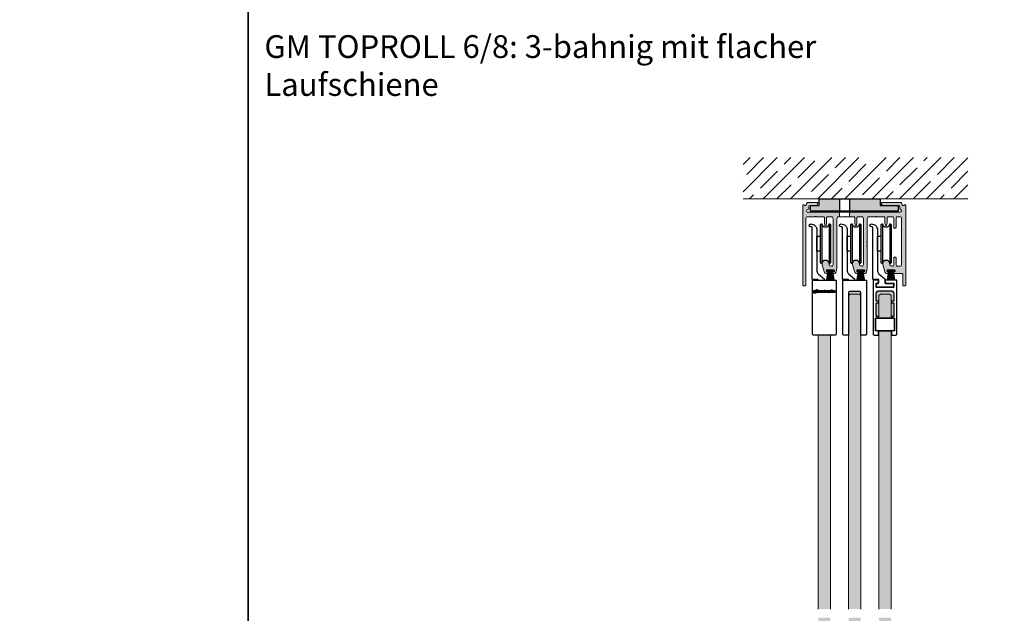
# Model space of a CAD drawing. Units: millimetres. Extents: x 800 to 3200, y 800 to 2400.
# Drawn here: x 1449 to 2099, y 1200 to 1591 of the extents above; entities that cross this region are included whole.
import ezdxf

# ---------------------------------------------------------------- set-up
doc = ezdxf.new("R2010")
doc.units = ezdxf.units.MM
for name, color, linetype in [('GM_Aluminium', 1, 'Continuous'), ('GM_Blöcke', 7, 'Continuous'), ('GM_Daemmung', 8, 'Continuous'), ('GM_Glas', 4, 'Continuous'), ('GM_Kunststoff', 34, 'Continuous'), ('GM_Profile', 42, 'Continuous'), ('GM_Schraffur', 8, 'Continuous'), ('GM_Sichtbare', 4, 'Continuous'), ('GM_Silikon', 6, 'Continuous'), ('GM_Text1', 7, 'Continuous'), ('Schraffur', 8, 'Continuous')]:
    doc.layers.add(name, color=color, linetype=linetype)
doc.styles.add('Arial', font='arial.ttf', dxfattribs={"width": 0.8})

# ---------------------------------------------------------------- blocks, each defined once
blk = doc.blocks.new('569240_Ansicht')
at = {"layer": 'GM_Kunststoff'}
blk.add_lwpolyline([(6.8, -36.4), (-6.8, -36.4, -0.414214), (-7.8, -35.4), (-7.8, 0), (7.8, 0), (7.8, -35.4, -0.414214)], format="xyb", close=True, dxfattribs=at)
blk = doc.blocks.new('569241_Ansicht')
at = {"layer": 'GM_Kunststoff'}
blk.add_lwpolyline([(6.8, -36.4), (4.1, -36.4), (4.1, -8.5, 0.414214), (3.1, -7.5), (-3.1, -7.5, 0.414214), (-4.1, -8.5), (-4.1, -36.4), (-6.8, -36.4, -0.414214), (-7.8, -35.4), (-7.8, 0), (7.8, 0), (7.8, -35.4, -0.414214)], format="xyb", close=True, dxfattribs=at)

msp = doc.modelspace()

# ---------------------------------------------------------------- hatches: boundary and pattern name
at = {"layer": 'GM_Aluminium', "lineweight": 15, "transparency": 33554534}
h = msp.add_hatch(color=256, dxfattribs=at)
h.dxf.hatch_style = 1
h.paths.add_polyline_path([(1974.29, 1461.62), (1974.47, 1461.43, 0.198912), (1974.62, 1461.38), (1974.95, 1461.38), (1979.5, 1461.38, -0.414214), (1980, 1460.88), (1980, 1457.4, 0.065543), (1980.02, 1457.27), (1980.36, 1455.97, 0.767327), (1981.14, 1455.97), (1981.48, 1457.27, 0.065543), (1981.5, 1457.4), (1981.5, 1460.88, -0.414214), (1982, 1461.38), (1984.75, 1461.38, -0.414214), (1985.75, 1460.38), (1985.75, 1429.88, -0.414214), (1984.75, 1428.88), (1984.55, 1428.88, -0.414214), (1983.05, 1430.38, 1.168105), (1978.56, 1429.68), (1980.13, 1424.77, 0.326202), (1981.08, 1424.08), (1982.15, 1424.08, 0.414214), (1982.35, 1424.28), (1982.35, 1424.88, 0.414214), (1982.15, 1425.08), (1981.55, 1425.08, -0.414214), (1981.35, 1425.28), (1981.35, 1426.18, -0.414214), (1981.55, 1426.38), (1986.35, 1426.38, -0.414214), (1986.55, 1426.18), (1986.55, 1425.28, -0.414214), (1986.35, 1425.08), (1985.75, 1425.08, 0.414214), (1985.55, 1424.88), (1985.55, 1424.28, 0.414214), (1985.75, 1424.08), (1986.71, 1424.08, 0.36397), (1987.7, 1424.9), (1988.21, 1427.83, 0.043661), (1988.25, 1428.27), (1988.25, 1456.76), (1988.25, 1460.38, -0.414214), (1989.25, 1461.38), (1989.95, 1461.38), (1989.95, 1464.38), (1969.25, 1464.38, -1.001475), (1969.25, 1466.38, 0.415077), (1969.75, 1466.88), (1969.75, 1467.88, -0.414214), (1970.75, 1468.88), (1974.15, 1468.88, 0.414214), (1975.65, 1470.38), (1975.65, 1470.68, 0.414214), (1975.45, 1470.88), (1969.25, 1470.88, 0.414214), (1968.25, 1469.88, -0.699884), (1966.49, 1469.23, 0.699884), (1965.75, 1468.97), (1965.75, 1463.58), (1965.75, 1416.38, 0.414214), (1966.25, 1415.88), (1967.25, 1415.88, 0.414214), (1967.75, 1416.38), (1967.75, 1460.38, -0.414214), (1968.75, 1461.38), (1973.68, 1461.38, 0.198912), (1973.83, 1461.43), (1974.01, 1461.62, -0.414214)])
h.paths.add_polyline_path([(1996.55, 1464.38), (1996.55, 1461.38), (1999.5, 1461.38, -0.414214), (2000, 1460.88), (2000, 1457.4, 0.065543), (2000.02, 1457.27), (2000.36, 1455.97, 0.767327), (2001.14, 1455.97), (2001.48, 1457.27, 0.065543), (2001.5, 1457.4), (2001.5, 1460.88, -0.414214), (2002, 1461.38), (2004.75, 1461.38, -0.414214), (2005.75, 1460.38), (2005.75, 1429.88, -0.414214), (2004.75, 1428.88), (2004.55, 1428.88, -0.414214), (2003.05, 1430.38, 1.168105), (1998.56, 1429.68), (2000.13, 1424.77, 0.326202), (2001.08, 1424.08), (2002.15, 1424.08, 0.414214), (2002.35, 1424.28), (2002.35, 1424.88, 0.414214), (2002.15, 1425.08), (2001.55, 1425.08, -0.414214), (2001.35, 1425.28), (2001.35, 1426.18, -0.414214), (2001.55, 1426.38), (2006.35, 1426.38, -0.414214), (2006.55, 1426.18), (2006.55, 1425.28, -0.414214), (2006.35, 1425.08), (2005.75, 1425.08, 0.414214), (2005.55, 1424.88), (2005.55, 1424.28, 0.414214), (2005.75, 1424.08), (2006.71, 1424.08, 0.36397), (2007.7, 1424.9), (2008.21, 1427.83, 0.043661), (2008.25, 1428.27), (2008.25, 1442.1, 0.198912), (2008.19, 1442.24), (2008.01, 1442.42, -0.414214), (2008.01, 1442.7), (2008.19, 1442.89, 0.198912), (2008.25, 1443.03), (2008.25, 1444.3, 0.198912), (2008.19, 1444.44), (2008.01, 1444.62, -0.414214), (2008.01, 1444.9), (2008.19, 1445.09, 0.198912), (2008.25, 1445.23), (2008.25, 1456.76), (2008.25, 1460.38, -0.414214), (2009.25, 1461.38), (2013.58, 1461.38, 0.198912), (2013.73, 1461.43), (2013.91, 1461.62, -0.414214), (2014.19, 1461.62), (2014.37, 1461.43, 0.198912), (2014.52, 1461.38), (2014.85, 1461.38), (2019.4, 1461.38, -0.414214), (2019.9, 1460.88), (2019.9, 1457.4, 0.065543), (2019.92, 1457.27), (2020.27, 1455.97, 0.767327), (2021.04, 1455.97), (2021.39, 1457.27, 0.065543), (2021.4, 1457.4), (2021.4, 1460.88, -0.414214), (2021.9, 1461.38), (2024.75, 1461.38, -0.414214), (2025.75, 1460.38), (2025.75, 1454.38, 0.414214), (2026.25, 1453.88), (2026.76, 1453.88, 0.414214), (2027.25, 1454.37), (2027.25, 1460.38, -0.414214), (2028.25, 1461.38), (2029.85, 1461.38, -0.414214), (2030.85, 1460.38), (2030.85, 1429.88, -0.414214), (2029.85, 1428.88), (2028.25, 1428.88, -0.414214), (2027.25, 1429.88), (2027.25, 1434.39, 0.414214), (2026.76, 1434.88), (2026.25, 1434.88, 0.414214), (2025.75, 1434.38), (2025.75, 1429.88, -0.414214), (2024.75, 1428.88), (2024.55, 1428.88, -0.414214), (2023.05, 1430.38, 1.168105), (2018.56, 1429.68), (2020.13, 1424.77, 0.326202), (2021.08, 1424.08), (2022.15, 1424.08, 0.414214), (2022.35, 1424.28), (2022.35, 1424.88, 0.414214), (2022.15, 1425.08), (2021.55, 1425.08, -0.414214), (2021.35, 1425.28), (2021.35, 1426.18, -0.414214), (2021.55, 1426.38), (2026.35, 1426.38, -0.414214), (2026.55, 1426.18), (2026.55, 1425.28, -0.414214), (2026.35, 1425.08), (2025.75, 1425.08, 0.414214), (2025.55, 1424.88), (2025.55, 1424.28, 0.414214), (2025.75, 1424.08), (2027.45, 1424.08), (2031.15, 1424.08, -0.414214), (2031.65, 1423.58), (2031.65, 1416.38, 0.414214), (2032.15, 1415.88), (2033.15, 1415.88, 0.414214), (2033.65, 1416.38), (2033.65, 1468.97, 0.699884), (2032.92, 1469.23, -0.699884), (2031.15, 1469.88, 0.414214), (2030.15, 1470.88), (2017.85, 1470.88, 0.414214), (2017.65, 1470.68), (2017.65, 1470.38, 0.414214), (2019.15, 1468.88), (2028.65, 1468.88, -0.414214), (2029.65, 1467.88), (2029.65, 1466.85, 0.356394), (2030.05, 1466.36, -0.904069), (2029.85, 1464.38)])
at = {"layer": 'GM_Daemmung', "lineweight": 15}
h = msp.add_hatch(dxfattribs=at)
h.set_pattern_fill('ANSI35', color=256, scale=2, style=0)
h.set_pattern_definition([(45, (658.11, 550.814), (-8.98026, 8.98026), []), (45, (667.09, 550.814), (-8.98026, 8.98026), [15.875, -3.175, 0, -3.175])])
h.paths.add_polyline_path([(2074.65, 1500.39), (1926.49, 1500.39), (1926.49, 1473.18), (2074.65, 1473.18)])
at = {"layer": 'GM_Glas', "lineweight": 15, "transparency": 33554534}
h = msp.add_hatch(color=4, dxfattribs=at)
h.dxf.hatch_style = 1
h.paths.add_polyline_path([(2004, 1409.48), (2003, 1410.48), (1997, 1410.48), (1996, 1409.48), (1996, 1202.78), (2004, 1202.78)])
h.paths.add_polyline_path([(2004, 1197.22), (1996, 1197.22), (1996, 938.92), (1997, 937.92), (2003, 937.92), (2004, 938.92)])
h = msp.add_hatch(color=4, dxfattribs=at)
h.dxf.hatch_style = 1
h.paths.add_polyline_path([(2024, 1197.22), (2016, 1197.22), (2016, 938.92), (2017, 937.92), (2023, 937.92), (2024, 938.92)])
h.paths.add_polyline_path([(2024, 1386.28), (2016, 1386.28), (2016, 1202.78), (2024, 1202.78)])
h.paths.add_polyline_path([(2024, 1409.48), (2023, 1410.48), (2017, 1410.48), (2016, 1409.48), (2016, 1394.68), (2024, 1394.68)])
h = msp.add_hatch(color=4, dxfattribs=at)
h.dxf.hatch_style = 1
h.paths.add_polyline_path([(1984, 1197.22), (1976, 1197.22), (1976, 951.42), (1984, 951.42)])
h.paths.add_polyline_path([(1984, 1383.31), (1976, 1383.31), (1976, 1202.78), (1984, 1202.78)])
at = {"layer": 'GM_Profile', "lineweight": 15, "transparency": 33554534}
h = msp.add_hatch(color=256, dxfattribs=at)
h.dxf.hatch_style = 1
h.paths.add_polyline_path([(2028.65, 1465.18), (2028.65, 1468.88), (2016.85, 1468.88), (2016.85, 1473.18), (1996.5, 1473.18), (1996.5, 1465.18)])
h.paths.add_polyline_path([(1990, 1465.18), (1990, 1473.18), (1976.45, 1473.18), (1976.45, 1468.88), (1970.85, 1468.88), (1970.85, 1465.18)])
at = {"layer": 'GM_Schraffur', "lineweight": 15, "transparency": 33554534}
h = msp.add_hatch(color=6, dxfattribs=at)
h.dxf.hatch_style = 1
h.paths.add_polyline_path([(2016.2, 1412.68, 0.414214), (2014.2, 1410.68), (2014.2, 1405.88, 0.414214), (2014.4, 1405.68), (2015.5, 1405.68, -0.414214), (2015.7, 1405.48), (2015.7, 1404.88, -0.414214), (2015.5, 1404.68), (2014.4, 1404.68, 0.414214), (2014.2, 1404.48), (2014.2, 1395.88, 0.414214), (2014.4, 1395.68), (2015.5, 1395.68, -0.414214), (2015.7, 1395.48), (2015.7, 1394.88, -0.414214), (2015.5, 1394.68), (2013.9, 1394.68, 0.41421), (2013.7, 1394.48), (2016, 1394.48), (2016, 1409.48), (2017, 1410.48), (2023, 1410.48), (2024, 1409.48), (2024, 1394.48), (2026.3, 1394.48, 0.414213), (2026.1, 1394.68), (2024.5, 1394.68, -0.414214), (2024.3, 1394.88), (2024.3, 1395.48, -0.414214), (2024.5, 1395.68), (2025.6, 1395.68, 0.414214), (2025.8, 1395.88), (2025.8, 1404.48, 0.414214), (2025.6, 1404.68), (2024.5, 1404.68, -0.414214), (2024.3, 1404.88), (2024.3, 1405.48, -0.414214), (2024.5, 1405.68), (2025.6, 1405.68, 0.414214), (2025.8, 1405.88), (2025.8, 1410.68, 0.414214), (2023.8, 1412.68)])
h = msp.add_hatch(color=6, dxfattribs=at)
h.dxf.hatch_style = 1
h.paths.add_polyline_path([(2024.3, 1386.08, -0.414214), (2024.5, 1386.28), (2026.1, 1386.28, 0.414208), (2026.3, 1386.48), (2024, 1386.48), (2024, 1383.28), (2024.5, 1383.28, -0.414214), (2024.3, 1383.48)])
h.paths.add_polyline_path([(2015.7, 1383.48, -0.414214), (2015.5, 1383.28), (2016, 1383.28), (2016, 1386.48), (2013.7, 1386.48), (2013.7, 1386.48, 0.414214), (2013.9, 1386.28), (2015.5, 1386.28, -0.414214), (2015.7, 1386.08)])
at = {"layer": 'GM_Silikon'}
h = msp.add_hatch(color=256, dxfattribs=at)
h.dxf.hatch_style = 1
h.paths.add_polyline_path([(2003.09, 1412.21), (1996.89, 1412.21, 0.414214), (1995.89, 1411.21), (1995.89, 1383.31), (1996, 1383.31), (1996, 1409.48), (1997, 1410.48), (2003, 1410.48), (2004, 1409.48), (2004, 1383.31), (2004.09, 1383.31), (2004.09, 1411.21, 0.414214)])

# ---------------------------------------------------------------- linework, layer by layer
at = {"layer": 'GM_Aluminium', "lineweight": 15}
for p, q in [((1989.95, 1461.38), (1989.95, 1464.38)), ((1989.95, 1461.38), (1989.95, 1464.38)), ((1996.55, 1461.38), (1996.55, 1464.38)), ((1996.55, 1461.38), (1996.55, 1464.38))]:
    msp.add_line(p, q, dxfattribs=at)
at = {"layer": 'GM_Aluminium'}
for points in [[(800, 800), (1600, 800), (1600, 1600), (800, 1600)], [(1600, 800), (2400, 800), (2400, 1600), (1600, 1600)]]:
    msp.add_lwpolyline(points, close=True, dxfattribs=at)
at = {"layer": 'GM_Aluminium', "lineweight": 15}
msp.add_lwpolyline([(2018.56, 1429.68, -1.168105), (2023.05, 1430.38, 0.414214), (2024.55, 1428.88), (2024.75, 1428.88, 0.414214), (2025.75, 1429.88), (2025.75, 1434.38, -0.414214), (2026.25, 1434.88), (2026.76, 1434.88, -0.414214), (2027.25, 1434.39), (2027.25, 1429.88, 0.414214), (2028.25, 1428.88), (2029.85, 1428.88, 0.414214), (2030.85, 1429.88), (2030.85, 1460.38, 0.414214), (2029.85, 1461.38), (2028.25, 1461.38, 0.414214), (2027.25, 1460.38), (2027.25, 1454.37, -0.414214), (2026.76, 1453.88), (2026.25, 1453.88, -0.414214), (2025.75, 1454.38), (2025.75, 1460.38, 0.414214), (2024.75, 1461.38), (2021.9, 1461.38, 0.414214), (2021.4, 1460.88), (2021.4, 1457.4, -0.065543), (2021.39, 1457.27), (2021.04, 1455.97, -0.767327), (2020.27, 1455.97), (2019.92, 1457.27, -0.065543), (2019.9, 1457.4), (2019.9, 1460.88, 0.414214), (2019.4, 1461.38), (2014.85, 1461.38), (2014.52, 1461.38, -0.198912), (2014.37, 1461.43), (2014.19, 1461.62, 0.414214), (2013.91, 1461.62), (2013.73, 1461.43, -0.198912), (2013.58, 1461.38), (2009.25, 1461.38, 0.414214), (2008.25, 1460.38), (2008.25, 1456.76), (2008.25, 1445.23, -0.198912), (2008.19, 1445.09), (2008.01, 1444.9, 0.414214), (2008.01, 1444.62), (2008.19, 1444.44, -0.198912), (2008.25, 1444.3), (2008.25, 1443.03, -0.198912), (2008.19, 1442.89), (2008.01, 1442.7, 0.414214), (2008.01, 1442.42), (2008.19, 1442.24, -0.198912), (2008.25, 1442.1), (2008.25, 1428.27, -0.043661), (2008.21, 1427.83), (2007.7, 1424.9, -0.36397), (2006.71, 1424.08), (2005.75, 1424.08, -0.414214), (2005.55, 1424.28), (2005.55, 1424.88, -0.414214), (2005.75, 1425.08), (2006.35, 1425.08, 0.414214), (2006.55, 1425.28), (2006.55, 1426.18, 0.414214), (2006.35, 1426.38), (2001.55, 1426.38, 0.414214), (2001.35, 1426.18), (2001.35, 1425.28, 0.414214), (2001.55, 1425.08), (2002.15, 1425.08, -0.414214), (2002.35, 1424.88), (2002.35, 1424.28, -0.414214), (2002.15, 1424.08), (2001.08, 1424.08, -0.326202), (2000.13, 1424.77), (1998.56, 1429.68, -1.168105), (2003.05, 1430.38, 0.414214), (2004.55, 1428.88), (2004.75, 1428.88, 0.414214), (2005.75, 1429.88), (2005.75, 1460.38, 0.414214), (2004.75, 1461.38), (2002, 1461.38, 0.414214), (2001.5, 1460.88), (2001.5, 1457.4, -0.065543), (2001.48, 1457.27), (2001.14, 1455.97, -0.767327), (2000.36, 1455.97), (2000.02, 1457.27, -0.065543), (2000, 1457.4), (2000, 1460.88, 0.414214), (1999.5, 1461.38), (1994.95, 1461.38), (1994.62, 1461.38, -0.198912), (1994.47, 1461.43), (1994.29, 1461.62, 0.414214), (1994.01, 1461.62), (1993.83, 1461.43, -0.198912), (1993.68, 1461.38), (1989.25, 1461.38, 0.414214), (1988.25, 1460.38), (1988.25, 1456.76), (1988.25, 1428.27, -0.043661), (1988.21, 1427.83), (1987.7, 1424.9, -0.36397), (1986.71, 1424.08), (1985.75, 1424.08, -0.414214), (1985.55, 1424.28), (1985.55, 1424.88, -0.414214), (1985.75, 1425.08), (1986.35, 1425.08, 0.414214), (1986.55, 1425.28), (1986.55, 1426.18, 0.414214), (1986.35, 1426.38), (1981.55, 1426.38, 0.414214), (1981.35, 1426.18), (1981.35, 1425.28, 0.414214), (1981.55, 1425.08), (1982.15, 1425.08, -0.414214), (1982.35, 1424.88), (1982.35, 1424.28, -0.414214), (1982.15, 1424.08), (1981.08, 1424.08, -0.326202), (1980.13, 1424.77), (1978.56, 1429.68, -1.168105), (1983.05, 1430.38, 0.414214), (1984.55, 1428.88), (1984.75, 1428.88, 0.414214), (1985.75, 1429.88), (1985.75, 1460.38, 0.414214), (1984.75, 1461.38), (1982, 1461.38, 0.414214), (1981.5, 1460.88), (1981.5, 1457.4, -0.065543), (1981.48, 1457.27), (1981.14, 1455.97, -0.767327), (1980.36, 1455.97), (1980.02, 1457.27, -0.065543), (1980, 1457.4), (1980, 1460.88, 0.414214), (1979.5, 1461.38), (1974.95, 1461.38), (1974.62, 1461.38, -0.198912), (1974.47, 1461.43), (1974.29, 1461.62, 0.414214), (1974.01, 1461.62), (1973.83, 1461.43, -0.198912), (1973.68, 1461.38), (1968.75, 1461.38, 0.414214), (1967.75, 1460.38), (1967.75, 1416.38, -0.414214), (1967.25, 1415.88), (1966.25, 1415.88, -0.414214), (1965.75, 1416.38), (1965.75, 1463.58), (1965.75, 1463.58), (1965.75, 1468.97, -0.699884), (1966.49, 1469.23, 0.699884), (1968.25, 1469.88, -0.414214), (1969.25, 1470.88), (1975.45, 1470.88, -0.414214), (1975.65, 1470.68), (1975.65, 1470.38, -0.414214), (1974.15, 1468.88), (1970.75, 1468.88, 0.414214), (1969.75, 1467.88), (1969.75, 1466.88, -0.415077), (1969.25, 1466.38, 1.001475), (1969.25, 1464.38), (2029.85, 1464.38, 0.904069), (2030.05, 1466.36, -0.356394), (2029.65, 1466.85), (2029.65, 1467.88, 0.414214), (2028.65, 1468.88), (2019.15, 1468.88, -0.414214), (2017.65, 1470.38), (2017.65, 1470.68, -0.414214), (2017.85, 1470.88), (2030.15, 1470.88, -0.414214), (2031.15, 1469.88, 0.699884), (2032.92, 1469.23, -0.699884), (2033.65, 1468.97), (2033.65, 1416.38, -0.414214), (2033.15, 1415.88), (2032.15, 1415.88, -0.414214), (2031.65, 1416.38), (2031.65, 1423.58, 0.414214), (2031.15, 1424.08), (2027.45, 1424.08), (2025.75, 1424.08, -0.414214), (2025.55, 1424.28), (2025.55, 1424.88, -0.414214), (2025.75, 1425.08), (2026.35, 1425.08, 0.414214), (2026.55, 1425.28), (2026.55, 1426.18, 0.414214), (2026.35, 1426.38), (2021.55, 1426.38, 0.414214), (2021.35, 1426.18), (2021.35, 1425.28, 0.414214), (2021.55, 1425.08), (2022.15, 1425.08, -0.414214), (2022.35, 1424.88), (2022.35, 1424.28, -0.414214), (2022.15, 1424.08), (2021.08, 1424.08, -0.326202), (2020.13, 1424.77)], format="xyb", close=True, dxfattribs=at)
at = {"layer": 'GM_Glas'}
for p, q in [((2016, 1394.68), (2024, 1394.68)), ((2016, 1386.28), (2024, 1386.28))]:
    msp.add_line(p, q, dxfattribs=at)
at = {"layer": 'GM_Glas', "color": 4, "lineweight": 15, "transparency": 33554534}
msp.add_lwpolyline([(2004, 1202.78), (2004, 1409.48), (2003, 1410.48), (1997, 1410.48), (1996, 1409.48), (1996, 1202.78)], dxfattribs=at)
at = {"layer": 'GM_Glas', "color": 4, "lineweight": 15}
for points in [[(2024, 1394.48), (2024, 1409.48), (2023, 1410.48), (2017, 1410.48), (2016, 1409.48), (2016, 1394.48)], [(1976, 1383.31), (1976, 1202.78)], [(1984, 1202.78), (1984, 1383.31)], [(2016, 1386.48), (2016, 1202.78)], [(2024, 1202.78), (2024, 1386.48)]]:
    msp.add_lwpolyline(points, dxfattribs=at)
at = {"layer": 'GM_Kunststoff'}
for points in [[(1984, 1443.68), (1984, 1431.18, -0.414214), (1983.5, 1430.68), (1983.2, 1430.68, 0.816497), (1978.3, 1430.68), (1978, 1430.68, -0.414214), (1977.5, 1431.18), (1977.5, 1443.68), (1977.5, 1456.18, -0.414214), (1978, 1456.68), (1978.3, 1456.68, 0.816497), (1983.2, 1456.68), (1983.5, 1456.68, -0.414214), (1984, 1456.18)], [(2004, 1443.68), (2004, 1431.18, -0.414214), (2003.5, 1430.68), (2003.2, 1430.68, 0.816497), (1998.3, 1430.68), (1998, 1430.68, -0.414214), (1997.5, 1431.18), (1997.5, 1443.68), (1997.5, 1456.18, -0.414214), (1998, 1456.68), (1998.3, 1456.68, 0.816497), (2003.2, 1456.68), (2003.5, 1456.68, -0.414214), (2004, 1456.18)], [(2024, 1443.68), (2024, 1431.18, -0.414214), (2023.5, 1430.68), (2023.2, 1430.68, 0.816497), (2018.3, 1430.68), (2018, 1430.68, -0.414214), (2017.5, 1431.18), (2017.5, 1443.68), (2017.5, 1456.18, -0.414214), (2018, 1456.68), (2018.3, 1456.68, 0.816497), (2023.2, 1456.68), (2023.5, 1456.68, -0.414214), (2024, 1456.18)]]:
    msp.add_lwpolyline(points, format="xyb", close=True, dxfattribs=at)
for points in [[(1978.3, 1456.68), (1978.3, 1443.68), (1978.3, 1430.68)], [(1983.2, 1456.68), (1983.2, 1443.68), (1983.2, 1430.68)], [(1998.3, 1456.68), (1998.3, 1443.68), (1998.3, 1430.68)], [(2003.2, 1456.68), (2003.2, 1443.68), (2003.2, 1430.68)], [(2018.3, 1456.68), (2018.3, 1443.68), (2018.3, 1430.68)], [(2023.2, 1456.68), (2023.2, 1443.68), (2023.2, 1430.68)]]:
    msp.add_lwpolyline(points, dxfattribs=at)
for points in [[(1973.97, 1412.88), (1974.51, 1412.88), (1974.51, 1411.52), (1974.5, 1411.47), (1974.5, 1411.42), (1974.49, 1411.37), (1974.48, 1411.32), (1974.46, 1411.27), (1974.43, 1411.23), (1974.4, 1411.18), (1974.37, 1411.14), (1974.32, 1411.11), (1974.27, 1411.08), (1974.22, 1411.05), (1974.15, 1411.02), (1974.08, 1411), (1974, 1410.99), (1973.8, 1410.98), (1973.7, 1410.98), (1973.6, 1410.98), (1973.52, 1411), (1973.44, 1411.02), (1973.37, 1411.03), (1973.3, 1411.06), (1973.25, 1411.09), (1973.2, 1411.12), (1973.16, 1411.15), (1973.12, 1411.18), (1973.09, 1411.22), (1973.06, 1411.26), (1973.04, 1411.29), (1973.03, 1411.33), (1973.01, 1411.41), (1973.59, 1411.41), (1973.6, 1411.38), (1973.62, 1411.36), (1973.64, 1411.34), (1973.67, 1411.33), (1973.7, 1411.32), (1973.73, 1411.31), (1973.76, 1411.31), (1973.8, 1411.31), (1973.83, 1411.31), (1973.86, 1411.32), (1973.89, 1411.34), (1973.92, 1411.36), (1973.94, 1411.39), (1973.96, 1411.42), (1973.97, 1411.5), (1973.97, 1411.67), (1973.9, 1411.62), (1973.83, 1411.58), (1973.75, 1411.55), (1973.67, 1411.53), (1973.58, 1411.52), (1973.49, 1411.52), (1973.4, 1411.54), (1973.31, 1411.57), (1973.23, 1411.61), (1973.16, 1411.66), (1973.09, 1411.73), (1973.03, 1411.81), (1972.98, 1411.9), (1972.95, 1412.01), (1972.93, 1412.26), (1972.94, 1412.39), (1972.98, 1412.51), (1973.02, 1412.62), (1973.07, 1412.7), (1973.14, 1412.78), (1973.21, 1412.83), (1973.29, 1412.88), (1973.38, 1412.91), (1973.46, 1412.93), (1973.55, 1412.94), (1973.64, 1412.93), (1973.72, 1412.91), (1973.79, 1412.88), (1973.86, 1412.84), (1973.97, 1412.74)], [(1973.74, 1412.5), (1973.71, 1412.5), (1973.68, 1412.49), (1973.66, 1412.49), (1973.63, 1412.48), (1973.61, 1412.47), (1973.59, 1412.46), (1973.58, 1412.44), (1973.57, 1412.42), (1973.56, 1412.41), (1973.54, 1412.39), (1973.54, 1412.36), (1973.53, 1412.34), (1973.53, 1412.31), (1973.52, 1412.29), (1973.52, 1412.23), (1973.52, 1412.19), (1973.52, 1412.16), (1973.53, 1412.13), (1973.53, 1412.1), (1973.54, 1412.08), (1973.55, 1412.05), (1973.56, 1412.03), (1973.57, 1412.01), (1973.59, 1411.99), (1973.6, 1411.97), (1973.62, 1411.96), (1973.64, 1411.95), (1973.66, 1411.94), (1973.69, 1411.93), (1973.74, 1411.92), (1973.77, 1411.92), (1973.79, 1411.93), (1973.82, 1411.93), (1973.84, 1411.94), (1973.85, 1411.95), (1973.87, 1411.97), (1973.89, 1411.98), (1973.9, 1412), (1973.91, 1412.02), (1973.92, 1412.04), (1973.93, 1412.07), (1973.94, 1412.1), (1973.95, 1412.12), (1973.95, 1412.15), (1973.95, 1412.23), (1973.95, 1412.26), (1973.95, 1412.29), (1973.95, 1412.32), (1973.94, 1412.34), (1973.93, 1412.37), (1973.92, 1412.39), (1973.91, 1412.41), (1973.9, 1412.43), (1973.89, 1412.45), (1973.87, 1412.46), (1973.85, 1412.47), (1973.84, 1412.48), (1973.82, 1412.49), (1973.79, 1412.49), (1973.74, 1412.5)], [(1974.75, 1413.44), (1975.33, 1413.44), (1975.33, 1411.46), (1974.75, 1411.46)], [(1975.56, 1412.44), (1975.57, 1412.49), (1975.58, 1412.55), (1975.6, 1412.6), (1975.62, 1412.65), (1975.65, 1412.69), (1975.67, 1412.73), (1975.71, 1412.76), (1975.75, 1412.8), (1975.79, 1412.83), (1975.85, 1412.85), (1975.91, 1412.88), (1975.99, 1412.89), (1976.07, 1412.91), (1976.16, 1412.91), (1976.39, 1412.93), (1976.5, 1412.92), (1976.6, 1412.91), (1976.69, 1412.9), (1976.77, 1412.88), (1976.83, 1412.86), (1976.89, 1412.83), (1976.93, 1412.8), (1976.97, 1412.76), (1977.01, 1412.73), (1977.03, 1412.69), (1977.05, 1412.65), (1977.06, 1412.6), (1977.07, 1412.55), (1977.08, 1412.51), (1977.1, 1412.41), (1977.1, 1411.67), (1977.1, 1411.66), (1977.1, 1411.65), (1977.1, 1411.63), (1977.1, 1411.62), (1977.1, 1411.61), (1977.11, 1411.6), (1977.11, 1411.59), (1977.11, 1411.58), (1977.12, 1411.57), (1977.12, 1411.55), (1977.13, 1411.54), (1977.14, 1411.53), (1977.14, 1411.52), (1977.15, 1411.52), (1977.18, 1411.5), (1977.18, 1411.46), (1976.56, 1411.46), (1976.54, 1411.61), (1976.5, 1411.57), (1976.45, 1411.53), (1976.39, 1411.51), (1976.33, 1411.48), (1976.27, 1411.46), (1976.2, 1411.44), (1976.13, 1411.43), (1976.05, 1411.42), (1975.97, 1411.42), (1975.9, 1411.43), (1975.83, 1411.44), (1975.76, 1411.46), (1975.7, 1411.49), (1975.65, 1411.52), (1975.56, 1411.62), (1975.55, 1411.64), (1975.54, 1411.66), (1975.53, 1411.69), (1975.52, 1411.71), (1975.51, 1411.74), (1975.5, 1411.78), (1975.5, 1411.81), (1975.5, 1411.84), (1975.5, 1411.87), (1975.5, 1411.91), (1975.5, 1411.95), (1975.51, 1411.99), (1975.53, 1412.02), (1975.55, 1412.06), (1975.6, 1412.13), (1975.63, 1412.17), (1975.67, 1412.2), (1975.72, 1412.22), (1975.77, 1412.25), (1975.83, 1412.26), (1975.88, 1412.28), (1975.94, 1412.29), (1976, 1412.3), (1976.05, 1412.31), (1976.12, 1412.32), (1976.17, 1412.33), (1976.23, 1412.33), (1976.28, 1412.34), (1976.33, 1412.35), (1976.41, 1412.37), (1976.43, 1412.38), (1976.45, 1412.39), (1976.47, 1412.4), (1976.48, 1412.42), (1976.49, 1412.43), (1976.49, 1412.45), (1976.5, 1412.47), (1976.49, 1412.48), (1976.49, 1412.5), (1976.48, 1412.51), (1976.47, 1412.53), (1976.45, 1412.54), (1976.43, 1412.55), (1976.41, 1412.56), (1976.35, 1412.57), (1976.33, 1412.56), (1976.31, 1412.56), (1976.29, 1412.56), (1976.27, 1412.56), (1976.25, 1412.55), (1976.24, 1412.55), (1976.22, 1412.55), (1976.21, 1412.54), (1976.19, 1412.53), (1976.18, 1412.52), (1976.17, 1412.51), (1976.16, 1412.5), (1976.15, 1412.49), (1976.14, 1412.47), (1976.13, 1412.44)], [(1976.49, 1412.08), (1976.46, 1412.06), (1976.43, 1412.05), (1976.4, 1412.04), (1976.37, 1412.03), (1976.33, 1412.02), (1976.3, 1412.01), (1976.27, 1412), (1976.23, 1412), (1976.2, 1411.99), (1976.18, 1411.98), (1976.15, 1411.97), (1976.13, 1411.95), (1976.11, 1411.93), (1976.1, 1411.91), (1976.09, 1411.86), (1976.09, 1411.84), (1976.1, 1411.82), (1976.11, 1411.8), (1976.12, 1411.78), (1976.14, 1411.77), (1976.17, 1411.76), (1976.19, 1411.76), (1976.22, 1411.75), (1976.24, 1411.74), (1976.27, 1411.74), (1976.3, 1411.75), (1976.32, 1411.75), (1976.35, 1411.76), (1976.37, 1411.77), (1976.41, 1411.79), (1976.43, 1411.81), (1976.44, 1411.82), (1976.45, 1411.84), (1976.46, 1411.86), (1976.47, 1411.88), (1976.48, 1411.9), (1976.49, 1411.92), (1976.49, 1411.94), (1976.5, 1411.95), (1976.5, 1411.97), (1976.5, 1411.99), (1976.5, 1412), (1976.5, 1412.02), (1976.5, 1412.04), (1976.49, 1412.08)], [(1978.21, 1412.46), (1978.19, 1412.49), (1978.18, 1412.52), (1978.16, 1412.54), (1978.14, 1412.56), (1978.11, 1412.57), (1978.09, 1412.58), (1978.06, 1412.58), (1978.03, 1412.58), (1978, 1412.57), (1977.97, 1412.57), (1977.95, 1412.56), (1977.93, 1412.55), (1977.91, 1412.53), (1977.9, 1412.51), (1977.9, 1412.48), (1977.92, 1412.45), (1977.95, 1412.43), (1977.99, 1412.41), (1978.05, 1412.39), (1978.11, 1412.38), (1978.18, 1412.36), (1978.26, 1412.34), (1978.33, 1412.32), (1978.41, 1412.3), (1978.48, 1412.27), (1978.56, 1412.24), (1978.62, 1412.2), (1978.68, 1412.16), (1978.72, 1412.11), (1978.78, 1411.99), (1978.79, 1411.92), (1978.79, 1411.86), (1978.78, 1411.81), (1978.77, 1411.75), (1978.75, 1411.7), (1978.72, 1411.65), (1978.69, 1411.61), (1978.64, 1411.57), (1978.6, 1411.53), (1978.54, 1411.5), (1978.48, 1411.47), (1978.41, 1411.45), (1978.33, 1411.43), (1978.24, 1411.42), (1978.05, 1411.41), (1977.98, 1411.41), (1977.92, 1411.41), (1977.85, 1411.42), (1977.79, 1411.42), (1977.72, 1411.43), (1977.66, 1411.45), (1977.61, 1411.46), (1977.56, 1411.48), (1977.51, 1411.51), (1977.46, 1411.55), (1977.41, 1411.58), (1977.38, 1411.63), (1977.35, 1411.68), (1977.32, 1411.74), (1977.28, 1411.88), (1977.84, 1411.88), (1977.86, 1411.82), (1977.88, 1411.78), (1977.92, 1411.75), (1977.96, 1411.73), (1978, 1411.71), (1978.04, 1411.71), (1978.08, 1411.71), (1978.12, 1411.73), (1978.15, 1411.74), (1978.18, 1411.76), (1978.2, 1411.79), (1978.21, 1411.81), (1978.21, 1411.84), (1978.19, 1411.87), (1978.11, 1411.92), (1978.07, 1411.94), (1978.02, 1411.95), (1977.97, 1411.96), (1977.92, 1411.97), (1977.87, 1411.99), (1977.82, 1412), (1977.77, 1412.01), (1977.71, 1412.02), (1977.66, 1412.04), (1977.61, 1412.05), (1977.56, 1412.07), (1977.52, 1412.1), (1977.48, 1412.13), (1977.43, 1412.16), (1977.36, 1412.25), (1977.35, 1412.26), (1977.35, 1412.29), (1977.34, 1412.33), (1977.34, 1412.38), (1977.34, 1412.42), (1977.34, 1412.48), (1977.36, 1412.54), (1977.38, 1412.6), (1977.41, 1412.66), (1977.45, 1412.72), (1977.51, 1412.76), (1977.58, 1412.81), (1977.66, 1412.85), (1977.77, 1412.88), (1978.03, 1412.91), (1978.13, 1412.91), (1978.21, 1412.9), (1978.29, 1412.88), (1978.36, 1412.87), (1978.42, 1412.84), (1978.48, 1412.82), (1978.53, 1412.8), (1978.57, 1412.76), (1978.61, 1412.73), (1978.64, 1412.7), (1978.67, 1412.66), (1978.69, 1412.62), (1978.7, 1412.58), (1978.71, 1412.54), (1978.72, 1412.46)], [(1978.95, 1412.88), (1979.47, 1412.88), (1979.47, 1412.7), (1979.5, 1412.74), (1979.55, 1412.78), (1979.6, 1412.81), (1979.65, 1412.85), (1979.71, 1412.88), (1979.78, 1412.91), (1979.85, 1412.92), (1979.92, 1412.93), (1979.98, 1412.94), (1980.05, 1412.93), (1980.12, 1412.91), (1980.18, 1412.89), (1980.24, 1412.84), (1980.29, 1412.8), (1980.37, 1412.65), (1980.43, 1412.72), (1980.5, 1412.79), (1980.58, 1412.84), (1980.66, 1412.88), (1980.75, 1412.91), (1980.83, 1412.93), (1980.92, 1412.93), (1981.01, 1412.92), (1981.09, 1412.9), (1981.16, 1412.86), (1981.23, 1412.82), (1981.3, 1412.76), (1981.35, 1412.68), (1981.38, 1412.59), (1981.42, 1412.37), (1981.42, 1411.46), (1980.84, 1411.46), (1980.84, 1412.26), (1980.83, 1412.3), (1980.82, 1412.34), (1980.81, 1412.37), (1980.78, 1412.39), (1980.75, 1412.41), (1980.72, 1412.43), (1980.69, 1412.44), (1980.66, 1412.44), (1980.62, 1412.44), (1980.59, 1412.43), (1980.56, 1412.41), (1980.53, 1412.39), (1980.51, 1412.37), (1980.49, 1412.34), (1980.47, 1412.26), (1980.47, 1411.46), (1979.88, 1411.46), (1979.88, 1412.26), (1979.87, 1412.31), (1979.86, 1412.35), (1979.85, 1412.38), (1979.83, 1412.41), (1979.79, 1412.43), (1979.76, 1412.45), (1979.73, 1412.46), (1979.7, 1412.46), (1979.66, 1412.46), (1979.63, 1412.45), (1979.6, 1412.43), (1979.57, 1412.41), (1979.55, 1412.38), (1979.53, 1412.35), (1979.52, 1412.26), (1979.52, 1411.46), (1978.95, 1411.46)], [(1981.65, 1412.44), (1981.66, 1412.49), (1981.67, 1412.55), (1981.69, 1412.6), (1981.71, 1412.65), (1981.74, 1412.69), (1981.76, 1412.73), (1981.8, 1412.76), (1981.84, 1412.8), (1981.88, 1412.83), (1981.94, 1412.85), (1982, 1412.88), (1982.08, 1412.89), (1982.16, 1412.91), (1982.25, 1412.91), (1982.48, 1412.93), (1982.59, 1412.92), (1982.69, 1412.91), (1982.78, 1412.9), (1982.85, 1412.88), (1982.92, 1412.86), (1982.98, 1412.83), (1983.02, 1412.8), (1983.06, 1412.76), (1983.1, 1412.73), (1983.12, 1412.69), (1983.14, 1412.65), (1983.15, 1412.6), (1983.16, 1412.55), (1983.17, 1412.51), (1983.19, 1412.41), (1983.19, 1411.67), (1983.19, 1411.66), (1983.19, 1411.65), (1983.19, 1411.63), (1983.19, 1411.62), (1983.19, 1411.61), (1983.19, 1411.6), (1983.2, 1411.59), (1983.2, 1411.58), (1983.21, 1411.57), (1983.21, 1411.55), (1983.22, 1411.54), (1983.23, 1411.53), (1983.23, 1411.52), (1983.24, 1411.52), (1983.27, 1411.5), (1983.27, 1411.46), (1982.65, 1411.46), (1982.63, 1411.61), (1982.59, 1411.57), (1982.54, 1411.53), (1982.48, 1411.51), (1982.42, 1411.48), (1982.36, 1411.46), (1982.29, 1411.44), (1982.22, 1411.43), (1982.14, 1411.42), (1982.06, 1411.42), (1981.99, 1411.43), (1981.92, 1411.44), (1981.85, 1411.46), (1981.79, 1411.49), (1981.74, 1411.52), (1981.65, 1411.62), (1981.64, 1411.64), (1981.63, 1411.66), (1981.62, 1411.69), (1981.61, 1411.71), (1981.6, 1411.74), (1981.59, 1411.78), (1981.59, 1411.81), (1981.59, 1411.84), (1981.59, 1411.87), (1981.59, 1411.91), (1981.59, 1411.95), (1981.6, 1411.99), (1981.62, 1412.02), (1981.64, 1412.06), (1981.69, 1412.13), (1981.72, 1412.17), (1981.76, 1412.2), (1981.81, 1412.22), (1981.86, 1412.25), (1981.91, 1412.26), (1981.97, 1412.28), (1982.03, 1412.29), (1982.09, 1412.3), (1982.14, 1412.31), (1982.21, 1412.32), (1982.26, 1412.33), (1982.32, 1412.33), (1982.37, 1412.34), (1982.42, 1412.35), (1982.5, 1412.37), (1982.52, 1412.38), (1982.54, 1412.39), (1982.56, 1412.4), (1982.57, 1412.42), (1982.58, 1412.43), (1982.58, 1412.45), (1982.59, 1412.47), (1982.58, 1412.48), (1982.58, 1412.5), (1982.57, 1412.51), (1982.56, 1412.53), (1982.54, 1412.54), (1982.52, 1412.55), (1982.5, 1412.56), (1982.44, 1412.57), (1982.42, 1412.56), (1982.4, 1412.56), (1982.38, 1412.56), (1982.36, 1412.56), (1982.34, 1412.55), (1982.33, 1412.55), (1982.31, 1412.55), (1982.3, 1412.54), (1982.28, 1412.53), (1982.27, 1412.52), (1982.26, 1412.51), (1982.25, 1412.5), (1982.24, 1412.49), (1982.23, 1412.47), (1982.22, 1412.44)], [(1982.58, 1412.08), (1982.55, 1412.06), (1982.52, 1412.05), (1982.49, 1412.04), (1982.46, 1412.03), (1982.42, 1412.02), (1982.39, 1412.01), (1982.36, 1412), (1982.32, 1412), (1982.29, 1411.99), (1982.27, 1411.98), (1982.24, 1411.97), (1982.22, 1411.95), (1982.2, 1411.93), (1982.19, 1411.91), (1982.18, 1411.86), (1982.18, 1411.84), (1982.19, 1411.82), (1982.2, 1411.8), (1982.21, 1411.78), (1982.23, 1411.77), (1982.25, 1411.76), (1982.28, 1411.76), (1982.3, 1411.75), (1982.33, 1411.74), (1982.36, 1411.74), (1982.38, 1411.75), (1982.41, 1411.75), (1982.44, 1411.76), (1982.46, 1411.77), (1982.5, 1411.79), (1982.51, 1411.81), (1982.53, 1411.82), (1982.54, 1411.84), (1982.55, 1411.86), (1982.56, 1411.88), (1982.57, 1411.9), (1982.58, 1411.92), (1982.58, 1411.94), (1982.59, 1411.95), (1982.59, 1411.97), (1982.59, 1411.99), (1982.59, 1412), (1982.59, 1412.02), (1982.59, 1412.04), (1982.58, 1412.08)], [(1983.38, 1412.88), (1983.92, 1412.88), (1983.92, 1412.61), (1983.94, 1412.65), (1983.95, 1412.68), (1983.97, 1412.72), (1984, 1412.75), (1984.02, 1412.78), (1984.05, 1412.8), (1984.08, 1412.81), (1984.12, 1412.83), (1984.16, 1412.84), (1984.2, 1412.85), (1984.24, 1412.86), (1984.28, 1412.86), (1984.33, 1412.87), (1984.38, 1412.87), (1984.5, 1412.87), (1984.5, 1413.28), (1985.07, 1413.3), (1985.07, 1412.88), (1985.35, 1412.88), (1985.35, 1412.54), (1985.07, 1412.54), (1985.07, 1412.02), (1985.07, 1412), (1985.07, 1411.99), (1985.08, 1411.97), (1985.09, 1411.95), (1985.09, 1411.94), (1985.1, 1411.92), (1985.11, 1411.91), (1985.13, 1411.9), (1985.15, 1411.89), (1985.17, 1411.88), (1985.19, 1411.87), (1985.22, 1411.87), (1985.24, 1411.86), (1985.28, 1411.86), (1985.35, 1411.87), (1985.35, 1411.46), (1985.25, 1411.45), (1985.15, 1411.45), (1985.06, 1411.45), (1984.97, 1411.45), (1984.89, 1411.45), (1984.83, 1411.46), (1984.76, 1411.47), (1984.71, 1411.49), (1984.66, 1411.51), (1984.61, 1411.54), (1984.58, 1411.57), (1984.55, 1411.61), (1984.52, 1411.65), (1984.51, 1411.7), (1984.5, 1411.82), (1984.5, 1412.53), (1984.47, 1412.53), (1984.44, 1412.53), (1984.41, 1412.53), (1984.37, 1412.52), (1984.33, 1412.51), (1984.28, 1412.5), (1984.24, 1412.48), (1984.19, 1412.46), (1984.14, 1412.42), (1984.1, 1412.38), (1984.06, 1412.33), (1984.03, 1412.27), (1984, 1412.2), (1983.99, 1412.01), (1983.99, 1411.46), (1983.38, 1411.46)], [(1986.48, 1411.92), (1987, 1411.89), (1986.99, 1411.84), (1986.98, 1411.79), (1986.96, 1411.75), (1986.93, 1411.7), (1986.9, 1411.66), (1986.87, 1411.62), (1986.83, 1411.58), (1986.78, 1411.55), (1986.73, 1411.52), (1986.67, 1411.49), (1986.61, 1411.47), (1986.55, 1411.45), (1986.47, 1411.43), (1986.39, 1411.42), (1986.22, 1411.41), (1986.03, 1411.42), (1985.86, 1411.47), (1985.72, 1411.54), (1985.6, 1411.63), (1985.51, 1411.74), (1985.44, 1411.87), (1985.4, 1412.01), (1985.39, 1412.15), (1985.4, 1412.29), (1985.43, 1412.43), (1985.5, 1412.55), (1985.58, 1412.67), (1985.7, 1412.77), (1985.83, 1412.84), (1986.19, 1412.91), (1986.33, 1412.9), (1986.46, 1412.88), (1986.57, 1412.84), (1986.67, 1412.8), (1986.75, 1412.75), (1986.82, 1412.68), (1986.88, 1412.62), (1986.93, 1412.55), (1986.97, 1412.47), (1987, 1412.4), (1987.02, 1412.33), (1987.03, 1412.26), (1987.04, 1412.19), (1987.05, 1412.13), (1987.05, 1412.04), (1985.98, 1412.04), (1985.98, 1411.98), (1986, 1411.92), (1986.03, 1411.88), (1986.06, 1411.84), (1986.09, 1411.82), (1986.13, 1411.79), (1986.17, 1411.78), (1986.22, 1411.78), (1986.26, 1411.77), (1986.3, 1411.78), (1986.34, 1411.79), (1986.38, 1411.8), (1986.42, 1411.82), (1986.44, 1411.85), (1986.48, 1411.92)], [(1985.95, 1412.34), (1986.49, 1412.34), (1986.48, 1412.37), (1986.47, 1412.39), (1986.46, 1412.42), (1986.44, 1412.44), (1986.43, 1412.46), (1986.41, 1412.48), (1986.4, 1412.49), (1986.38, 1412.51), (1986.36, 1412.52), (1986.34, 1412.53), (1986.32, 1412.54), (1986.3, 1412.54), (1986.28, 1412.54), (1986.26, 1412.55), (1986.22, 1412.55), (1986.19, 1412.55), (1986.17, 1412.55), (1986.14, 1412.54), (1986.12, 1412.54), (1986.11, 1412.54), (1986.09, 1412.53), (1986.07, 1412.52), (1986.05, 1412.51), (1986.03, 1412.49), (1986.02, 1412.48), (1986.01, 1412.46), (1985.99, 1412.44), (1985.98, 1412.42), (1985.97, 1412.39), (1985.95, 1412.34)], [(2013.7, 1394.48), (2013.7, 1386.48), (2026.3, 1386.48), (2026.3, 1386.48), (2026.3, 1394.48), (2026.3, 1394.48), (2013.7, 1394.48)]]:
    msp.add_lwpolyline(points, close=True, dxfattribs=at)
at = {"layer": 'GM_Profile'}
for points in [[(2016.85, 1473.18), (2016.85, 1468.88), (2028.65, 1468.88), (2028.65, 1465.18), (1970.85, 1465.18), (1970.85, 1468.88), (1976.45, 1468.88), (1976.45, 1473.18), (2016.85, 1473.18)], [(1990, 1473.18), (1990, 1465.18)], [(1996.5, 1473.18), (1996.5, 1465.18)], [(1977.5, 1438.68), (1975, 1438.68), (1975, 1443.68), (1975, 1448.68), (1977.5, 1448.68)], [(1997.5, 1438.68), (1995, 1438.68), (1995, 1443.68), (1995, 1448.68), (1997.5, 1448.68)], [(2017.5, 1438.68), (2015, 1438.68), (2015, 1443.68), (2015, 1448.68), (2017.5, 1448.68)]]:
    msp.add_lwpolyline(points, dxfattribs=at)
for points in [[(1975.8, 1419.71), (1975.8, 1419.98), (1972.5, 1419.98, -0.414214), (1972, 1420.48), (1972, 1420.97), (1972, 1454.18, 0.414214), (1971.5, 1454.68), (1971, 1454.68, -1), (1971, 1456.68)], [(1971, 1456.68, -0.414214), (1975, 1452.68), (1975, 1426.33, 0.198912), (1976.17, 1423.5), (1979.9, 1420.48), (1979.9, 1419.71)], [(1995.8, 1419.71), (1995.8, 1419.98), (1992.5, 1419.98, -0.414214), (1992, 1420.48), (1992, 1420.97), (1992, 1454.18, 0.414214), (1991.5, 1454.68), (1991, 1454.68, -1), (1991, 1456.68)], [(1991, 1456.68, -0.414214), (1995, 1452.68), (1995, 1426.33, 0.198912), (1996.17, 1423.5), (1999.9, 1420.48), (1999.9, 1419.71)]]:
    msp.add_lwpolyline(points, format="xyb", dxfattribs=at)
for points in [[(2011, 1456.68, -0.414214), (2015, 1452.68), (2015, 1426.33, 0.198912), (2016.17, 1423.5), (2019.9, 1420.48), (2019.9, 1417.98, 0.414214), (2020.4, 1417.48), (2025.6, 1417.48), (2025.6, 1415.58, -0.414214), (2025.1, 1415.08), (2014.9, 1415.08, -0.414214), (2014.4, 1415.58), (2014.4, 1417.48), (2015.3, 1417.48, 0.414214), (2015.8, 1417.98), (2015.8, 1419.98), (2012.5, 1419.98, -0.414214), (2012, 1420.48), (2012, 1420.97), (2012, 1454.18, 0.414214), (2011.5, 1454.68), (2011, 1454.68, -1)], [(2016.2, 1412.68), (2023.8, 1412.68, -0.414214), (2025.8, 1410.68), (2025.8, 1405.88, -0.414214), (2025.6, 1405.68), (2024.5, 1405.68, 0.414214), (2024.3, 1405.48), (2024.3, 1404.88, 0.414214), (2024.5, 1404.68), (2025.6, 1404.68, -0.414214), (2025.8, 1404.48), (2025.8, 1395.88, -0.414214), (2025.6, 1395.68), (2024.5, 1395.68, 0.414214), (2024.3, 1395.48), (2024.3, 1394.88, 0.414214), (2024.5, 1394.68), (2026.1, 1394.68, -0.414214), (2026.3, 1394.48), (2026.3, 1386.48, -0.414214), (2026.1, 1386.28), (2024.5, 1386.28, 0.414214), (2024.3, 1386.08), (2024.3, 1383.48, 0.414214), (2024.5, 1383.28), (2026.8, 1383.28, 0.414214), (2027.8, 1384.28), (2027.8, 1419.48, 0.414214), (2027.6, 1419.68), (2020.2, 1419.68, 0.414214), (2020, 1419.48), (2020, 1418.68, 0.414214), (2021, 1417.68), (2025.6, 1417.68, -0.414214), (2025.8, 1417.48), (2025.8, 1415.18, -0.414214), (2025.3, 1414.68), (2014.7, 1414.68, -0.414214), (2014.2, 1415.18), (2014.2, 1417.48, -0.414214), (2014.4, 1417.68), (2014.7, 1417.68, 0.414214), (2015.7, 1418.68), (2015.7, 1419.48, 0.414214), (2015.5, 1419.68), (2012.4, 1419.68, 0.414214), (2012.2, 1419.48), (2012.2, 1384.28, 0.414214), (2013.2, 1383.28), (2015.5, 1383.28, 0.414214), (2015.7, 1383.48), (2015.7, 1386.08, 0.414214), (2015.5, 1386.28), (2013.9, 1386.28, -0.414214), (2013.7, 1386.48), (2013.7, 1394.48, -0.414214), (2013.9, 1394.68), (2015.5, 1394.68, 0.414214), (2015.7, 1394.88), (2015.7, 1395.48, 0.414214), (2015.5, 1395.68), (2014.4, 1395.68, -0.414214), (2014.2, 1395.88), (2014.2, 1404.48, -0.414214), (2014.4, 1404.68), (2015.5, 1404.68, 0.414214), (2015.7, 1404.88), (2015.7, 1405.48, 0.414214), (2015.5, 1405.68), (2014.4, 1405.68, -0.414214), (2014.2, 1405.88), (2014.2, 1410.68, -0.414214), (2016.2, 1412.68)]]:
    msp.add_lwpolyline(points, format="xyb", close=True, dxfattribs=at)
at = {"layer": 'GM_Sichtbare', "color": 7}
for p, q in [((1981.55, 1419.88), (1982.43, 1425.32)), ((1982.05, 1419.88), (1982.73, 1425.32)), ((1982.52, 1419.88), (1983.04, 1425.32)), ((1983.01, 1419.88), (1983.33, 1425.32)), ((1983.47, 1419.88), (1983.65, 1425.32)), ((1983.96, 1419.88), (1983.96, 1425.32)), ((1983.96, 1419.88), (1983.96, 1425.32)), ((1984.45, 1419.88), (1984.27, 1425.32)), ((1984.9, 1419.88), (1984.58, 1425.32)), ((1985.4, 1419.88), (1984.87, 1425.32)), ((1985.87, 1419.88), (1985.19, 1425.32)), ((1986.38, 1419.88), (1985.51, 1425.32)), ((2001.55, 1419.88), (2002.43, 1425.32)), ((2002.05, 1419.88), (2002.73, 1425.32)), ((2002.52, 1419.88), (2003.04, 1425.32)), ((2003.01, 1419.88), (2003.33, 1425.32)), ((2003.47, 1419.88), (2003.65, 1425.32)), ((2003.96, 1419.88), (2003.96, 1425.32)), ((2003.96, 1419.88), (2003.96, 1425.32)), ((2004.45, 1419.88), (2004.27, 1425.32)), ((2004.9, 1419.88), (2004.58, 1425.32)), ((2005.4, 1419.88), (2004.87, 1425.32)), ((2005.87, 1419.88), (2005.19, 1425.32)), ((2006.38, 1419.88), (2005.51, 1425.32)), ((2021.55, 1419.88), (2022.43, 1425.32)), ((2022.05, 1419.88), (2022.73, 1425.32)), ((2022.52, 1419.88), (2023.04, 1425.32)), ((2023.01, 1419.88), (2023.33, 1425.32)), ((2023.47, 1419.88), (2023.65, 1425.32)), ((2023.96, 1419.88), (2023.96, 1425.32)), ((2023.96, 1419.88), (2023.96, 1425.32)), ((2024.45, 1419.88), (2024.27, 1425.32)), ((2024.9, 1419.88), (2024.58, 1425.32)), ((2025.4, 1419.88), (2024.87, 1425.32)), ((2025.87, 1419.88), (2025.19, 1425.32)), ((2026.38, 1419.88), (2025.51, 1425.32))]:
    msp.add_line(p, q, dxfattribs=at)
for points in [[(1981.56, 1426.12), (1986.36, 1426.12), (1986.36, 1425.32), (1981.56, 1425.32), (1981.56, 1426.12)], [(2001.56, 1426.12), (2006.36, 1426.12), (2006.36, 1425.32), (2001.56, 1425.32), (2001.56, 1426.12)], [(2021.56, 1426.12), (2026.36, 1426.12), (2026.36, 1425.32), (2021.56, 1425.32), (2021.56, 1426.12)]]:
    msp.add_lwpolyline(points, dxfattribs=at)
at = {"layer": 'GM_Silikon'}
for p, q in [((1995.89, 1383.31), (1996, 1383.31)), ((2004.09, 1383.31), (2004, 1383.31))]:
    msp.add_line(p, q, dxfattribs=at)
at = {"layer": 'GM_Silikon', "lineweight": 15}
for points in [[(2015.5, 1383.28), (2016, 1383.28)], [(2024.5, 1383.28), (2024, 1383.28)]]:
    msp.add_lwpolyline(points, dxfattribs=at)
at = {"layer": 'Schraffur', "linetype": 'Continuous', "lineweight": 15}
msp.add_lwpolyline([(1926.49, 1473.18), (2074.65, 1473.18)], dxfattribs=at)

# ---------------------------------------------------------------- block references
at = {"layer": 'GM_Blöcke'}
for name, p in [('569240_Ansicht', (1979.99, 1419.71)), ('569241_Ansicht', (1999.99, 1419.71))]:
    msp.add_blockref(name, p, dxfattribs=at)

# ---------------------------------------------------------------- texts
at = {"layer": 'GM_Text1', "insert": (1610.69, 1581.12), "char_height": 15, "attachment_point": 1, "style": 'Arial'}
msp.add_mtext_dynamic_manual_height_columns('GM TOPROLL 6/8: 3-bahnig mit flacher Laufschiene', width=389.4425, gutter_width=25, heights=[0], dxfattribs=at)

doc.saveas('drawing.dxf')
